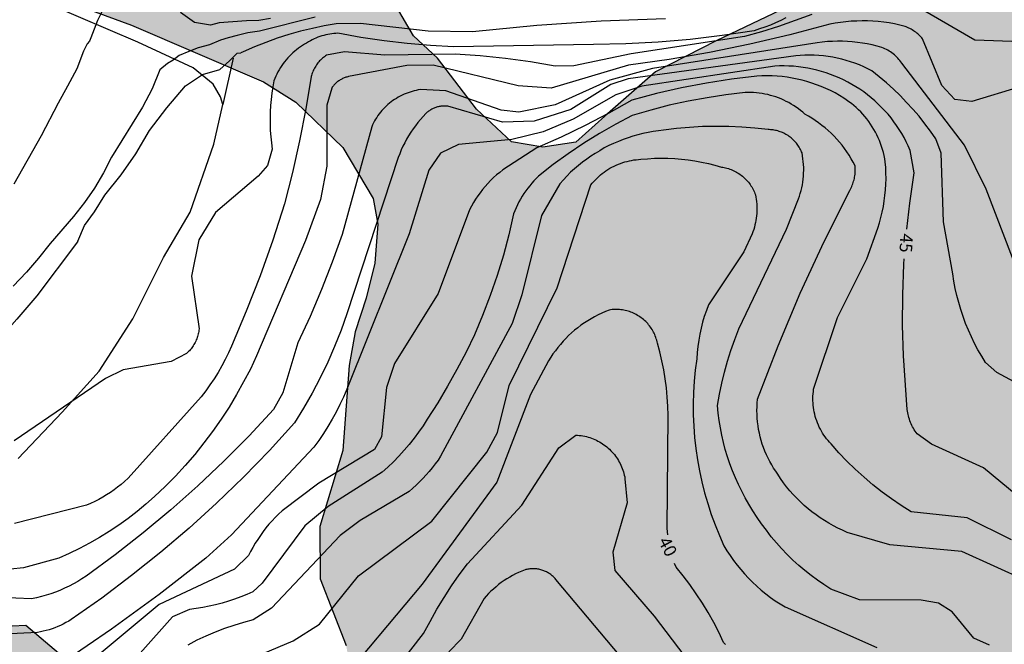
# Model space of a CAD drawing. Units: metres. Extents: x 584144 to 584495, y 4795790 to 4796041.
# Drawn here: x 584310 to 584368, y 4795822 to 4795860 of the extents above; entities that cross this region are included whole.
import ezdxf

# ---------------------------------------------------------------- set-up
doc = ezdxf.new("R2010")
doc.units = ezdxf.units.M
for name, color, linetype in [('020104', 34, 'Continuous'), ('020307', 24, 'Continuous'), ('070101', 9, 'ALAMBRADA'), ('100106', 63, 'Continuous'), ('990504', 63, 'Continuous')]:
    doc.layers.add(name, color=color, linetype=linetype)
doc.layers.add('020105', color=24, linetype='Continuous', lineweight=30)
doc.styles.add('ARIALI', font='ARIALI.TTF', dxfattribs={"height": 1})
doc.linetypes.add('ALAMBRADA', pattern='A,1,[203,DONOSTI.shx,S=0.1,R=0,X=0,Y=0],1', length=2)

msp = doc.modelspace()

# ---------------------------------------------------------------- hatches: boundary and pattern name
at = {"layer": '990504'}
msp.add_hatch(color=256, dxfattribs=at).paths.add_polyline_path([(584494.129, 4795856.848), (584494.128, 4795793.217), (584490.588, 4795790.134), (584214.896, 4795790.14), (584215.509, 4795791.172), (584216.637, 4795797.58), (584217.941, 4795799.9), (584218.901, 4795803.779), (584218.901, 4795808.155), (584218.613, 4795811.747), (584218.133, 4795814.787), (584217.653, 4795818.795), (584217.573, 4795825.467), (584217.493, 4795828.419), (584216.918, 4795834.195), (584216.542, 4795840.106), (584217.278, 4795845.786), (584220.966, 4795853.458), (584222.166, 4795856.61), (584225.358, 4795860.754), (584228.334, 4795861.89), (584230.734, 4795861.994), (584232.95, 4795861.697), (584235.782, 4795861.513), (584239.222, 4795862.505), (584241.485, 4795862.049), (584243.509, 4795860.561), (584244.021, 4795858.449), (584243.821, 4795856.145), (584240.261, 4795850.37), (584237.213, 4795845.098), (584236.229, 4795837.89), (584236.781, 4795831.57), (584237.685, 4795824.962), (584238.541, 4795817.851), (584242.988, 4795810.131), (584247.044, 4795806.435), (584251.468, 4795804.587), (584256.348, 4795803.971), (584263.58, 4795804.57), (584270.395, 4795807.186), (584279.803, 4795811.61), (584287.523, 4795814.586), (584294.163, 4795819.001), (584300.283, 4795822.089), (584305.907, 4795823.273), (584310.003, 4795823.473), (584313.123, 4795820.833), (584314.746, 4795816.257), (584315.338, 4795812.897), (584318.194, 4795807.361), (584321.234, 4795806.425), (584325.714, 4795806.585), (584327.298, 4795807.305), (584329.122, 4795808.513), (584329.826, 4795810.225), (584330.25, 4795812.401), (584330.314, 4795814.857), (584329.762, 4795818.665), (584329.122, 4795822.297), (584327.57, 4795826.272), (584327.546, 4795829.392), (584328.914, 4795833.912), (584329.306, 4795838.976), (584329.65, 4795840.992), (584330.315, 4795843), (584330.835, 4795845.088), (584331.019, 4795847.408), (584330.739, 4795848.944), (584328.931, 4795851.976), (584326.123, 4795854.688), (584324.183, 4795855.908), (584316.311, 4795859.28), (584308.84, 4795862.052), (584304.232, 4795864.44), (584302.184, 4795864.616), (584301.384, 4795863.352), (584300.684, 4795860.556), (584300.416, 4795857.532), (584299.892, 4795855.42), (584298.792, 4795853.624), (584297.016, 4795853.456), (584295.636, 4795853.556), (584294.688, 4795853.78), (584293.424, 4795854.58), (584292.564, 4795855.004), (584291.708, 4795855.312), (584291.284, 4795856.184), (584290.924, 4795857.184), (584290.836, 4795859.428), (584291.112, 4795860.348), (584292.188, 4795861.764), (584293.832, 4795863.528), (584295.708, 4795864.892), (584297.3, 4795866.368), (584297.916, 4795867.628), (584298.992, 4795869.992), (584292.336, 4795874.632), (584293.048, 4795875.764), (584293.788, 4795875.832), (584295.032, 4795875.656), (584296.924, 4795874.004), (584298.816, 4795873.488), (584299.56, 4795873.812), (584300.384, 4795874.656), (584301.612, 4795875.016), (584302.852, 4795875.048), (584304.1, 4795874.568), (584305.232, 4795873.372), (584305.724, 4795871.688), (584305.728, 4795870.092), (584307.48, 4795868.492), (584313.416, 4795866.912), (584319.631, 4795865.036), (584324.903, 4795863.207), (584331.647, 4795861.207), (584333.131, 4795858.647), (584334.563, 4795857.303), (584336.891, 4795854.263), (584338.994, 4795852.319), (584340.866, 4795851.999), (584342.834, 4795852.295), (584344.554, 4795853.847), (584347.589, 4795856.49), (584351.206, 4795858.351), (584361.878, 4795863.455), (584365.782, 4795868.142), (584365.902, 4795872.39), (584362.639, 4795886.262), (584356.047, 4795896.03), (584355.391, 4795904.462), (584355.423, 4795907.79), (584356.263, 4795913.157), (584358.295, 4795915.893), (584360.487, 4795917.173), (584363.015, 4795917.149), (584365.351, 4795916.197), (584367.183, 4795913.973), (584370.703, 4795909.005), (584374.343, 4795903.629), (584377.63, 4795899.269), (584381.014, 4795895.933), (584384.518, 4795893.205), (584387.598, 4795892.285), (584391.614, 4795892.037), (584395.678, 4795892.069), (584398.398, 4795892.677), (584401.134, 4795894.181), (584404.038, 4795896.277), (584405.702, 4795898.405), (584406.958, 4795900.525), (584408.406, 4795903.309), (584408.998, 4795905.228), (584409.702, 4795907.78), (584409.694, 4795910.332), (584409.638, 4795912.468), (584408.95, 4795914.276), (584407.902, 4795915.876), (584406.574, 4795917.62), (584403.462, 4795920.54), (584402.158, 4795922.068), (584399.958, 4795924.244), (584399.07, 4795926.388), (584396.271, 4795931.54), (584395.863, 4795933.908), (584395.847, 4795935.58), (584396.023, 4795940.98), (584396.447, 4795946.564), (584396.663, 4795948.723), (584396.711, 4795950.547), (584396.671, 4795951.755), (584396.199, 4795953.211), (584395.559, 4795953.747), (584394.767, 4795954.123), (584390.887, 4795954.219), (584386.303, 4795954.524), (584382.535, 4795955.004), (584380.648, 4795955.868), (584380, 4795956.868), (584379.776, 4795958.54), (584380.44, 4795960.156), (584380.688, 4795961.547), (584380.704, 4795962.907), (584381.304, 4795964.379), (584382.56, 4795964.987), (584383.856, 4795965.203), (584385.136, 4795965.203), (584386.568, 4795964.795), (584387.719, 4795964.339), (584388.063, 4795963.851), (584388.255, 4795961.779), (584388.479, 4795960.755), (584388.839, 4795960.107), (584389.463, 4795959.931), (584390.615, 4795959.819), (584392.151, 4795959.891), (584393.647, 4795960.787), (584394.599, 4795961.683), (584395.695, 4795962.267), (584396.735, 4795963.427), (584398.071, 4795964.019), (584399.095, 4795964.315), (584400.455, 4795964.555), (584401.399, 4795964.547), (584403.919, 4795964.059), (584405.095, 4795963.627), (584407.031, 4795962.459), (584415.111, 4795956.627), (584419.694, 4795949.299), (584420.918, 4795946.339), (584420.23, 4795943.019), (584418.95, 4795940.035), (584418.222, 4795937.291), (584418.406, 4795935.051), (584418.27, 4795932.835), (584417.982, 4795931.236), (584420.974, 4795925.252), (584422.838, 4795923.236), (584424.95, 4795920.844), (584426.717, 4795919.364), (584431.765, 4795915.828), (584433.205, 4795915.26), (584434.469, 4795915.844), (584435.413, 4795917.004), (584436.501, 4795917.428), (584438.565, 4795917.403), (584440.661, 4795916.707), (584443.413, 4795915.259), (584445.781, 4795913.883), (584447.261, 4795912.995), (584449.061, 4795911.123), (584449.149, 4795908.636), (584447.741, 4795905.38), (584445.332, 4795900.548), (584440.036, 4795892.356), (584421.397, 4795871.069), (584418.541, 4795867.717), (584417.853, 4795865.245), (584417.524, 4795862.925), (584417.62, 4795860.614), (584418.124, 4795857.758), (584419.196, 4795855.198), (584420.492, 4795852.83), (584422.172, 4795851.51), (584423.084, 4795850.566), (584425.332, 4795848.862), (584429.724, 4795846.798), (584432.684, 4795846.262), (584442.419, 4795846.261), (584446.675, 4795846.661), (584462.899, 4795850.661), (584481.666, 4795854.284)])

# ---------------------------------------------------------------- linework, layer by layer
at = {"layer": '020104', "flags": 128}
for points, elevation in [([(584314.806, 4795860.589), (584314.286, 4795859.549), (584313.89, 4795858.521), (584313.802, 4795858.325), (584313.666, 4795858.165), (584313.454, 4795857.737), (584313.05, 4795856.677), (584312.498, 4795855.633), (584311.946, 4795854.637), (584310.918, 4795852.689), (584309.286, 4795849.797)], 53), ([(584369.403, 4795858.285), (584366.643, 4795858.395), (584363.043, 4795860.465)], 49), ([(584356.903, 4795859.925), (584355.923, 4795859.555), (584354.923, 4795859.205), (584353.913, 4795858.885), (584352.893, 4795858.605), (584346.133, 4795857.565), (584342.703, 4795856.855), (584341.593, 4795856.835), (584340.114, 4795857.095), (584338.624, 4795857.295), (584337.124, 4795857.455), (584335.624, 4795857.555), (584331.424, 4795857.485), (584329.014, 4795857.696), (584327.954, 4795857.486), (584327.884, 4795857.446), (584327.824, 4795857.396), (584327.764, 4795857.356), (584327.704, 4795857.306), (584327.644, 4795857.256), (584327.594, 4795857.196), (584327.534, 4795857.146), (584327.484, 4795857.086), (584327.434, 4795857.026), (584327.394, 4795856.966), (584327.344, 4795856.906), (584327.304, 4795856.836), (584327.264, 4795856.776), (584327.224, 4795856.706), (584327.184, 4795856.646), (584327.154, 4795856.576), (584327.124, 4795856.506), (584327.094, 4795856.426), (584327.064, 4795856.356), (584327.044, 4795856.286), (584327.024, 4795856.216), (584326.714, 4795854.296), (584326.344, 4795852.386), (584325.924, 4795850.496), (584325.434, 4795848.616), (584324.754, 4795846.456), (584323.994, 4795844.326), (584323.164, 4795842.226), (584322.274, 4795840.146), (584322.094, 4795839.736), (584321.904, 4795839.346), (584321.694, 4795838.956), (584321.474, 4795838.566), (584321.244, 4795838.196), (584320.994, 4795837.826), (584320.744, 4795837.466), (584320.474, 4795837.116), (584316.104, 4795832.257), (584315.904, 4795832.067), (584315.694, 4795831.897), (584315.484, 4795831.727), (584315.274, 4795831.567), (584315.054, 4795831.417), (584314.824, 4795831.267), (584314.594, 4795831.127), (584314.364, 4795830.997), (584314.124, 4795830.867), (584313.874, 4795830.757), (584313.634, 4795830.647), (584309.334, 4795829.557)], 49), ([(584324.604, 4795859.676), (584323.901, 4795859.563), (584323.176, 4795859.542), (584321.543, 4795859.415), (584321.02, 4795859.289), (584320.064, 4795859.433), (584319.234, 4795860.028)], 53), ([(584327.274, 4795859.766), (584323.957, 4795858.929)], 52), ([(584369.333, 4795855.605), (584366.463, 4795854.735), (584365.433, 4795854.845), (584364.673, 4795855.675), (584363.513, 4795858.455), (584363.463, 4795858.525), (584363.413, 4795858.585), (584363.353, 4795858.645), (584363.293, 4795858.695), (584363.233, 4795858.755), (584363.173, 4795858.805), (584363.113, 4795858.855), (584363.043, 4795858.905), (584362.973, 4795858.945), (584362.903, 4795858.995), (584362.833, 4795859.035), (584362.763, 4795859.075), (584362.693, 4795859.105), (584362.623, 4795859.145), (584362.543, 4795859.175), (584362.473, 4795859.195), (584362.393, 4795859.225), (584362.313, 4795859.245), (584362.233, 4795859.265), (584362.153, 4795859.285), (584361.843, 4795859.355), (584361.523, 4795859.415), (584361.203, 4795859.455), (584360.873, 4795859.495), (584360.553, 4795859.515), (584360.233, 4795859.535), (584359.903, 4795859.535), (584359.583, 4795859.525), (584359.253, 4795859.515), (584358.933, 4795859.485), (584358.613, 4795859.445), (584358.293, 4795859.395), (584357.973, 4795859.335), (584355.603, 4795858.705), (584353.213, 4795858.145), (584350.803, 4795857.655), (584348.393, 4795857.235), (584345.963, 4795856.885), (584341.353, 4795855.515), (584339.384, 4795855.655), (584334.314, 4795856.895), (584332.734, 4795856.875), (584329.264, 4795856.216), (584329.214, 4795856.206), (584329.154, 4795856.186), (584329.104, 4795856.176), (584329.054, 4795856.156), (584329.004, 4795856.136), (584328.954, 4795856.116), (584328.904, 4795856.096), (584328.854, 4795856.066), (584328.814, 4795856.046), (584328.764, 4795856.016), (584328.714, 4795855.986), (584328.674, 4795855.956), (584328.634, 4795855.926), (584328.584, 4795855.896), (584328.544, 4795855.856), (584328.504, 4795855.816), (584328.474, 4795855.786), (584328.434, 4795855.746), (584328.394, 4795855.706), (584328.364, 4795855.666), (584328.334, 4795855.616), (584328.294, 4795855.576), (584328.264, 4795855.526), (584327.974, 4795854.506), (584327.974, 4795850.876), (584327.594, 4795848.886), (584326.694, 4795846.436), (584323.774, 4795839.566), (584323.404, 4795838.776), (584323.004, 4795838.006), (584322.584, 4795837.246), (584322.134, 4795836.506), (584321.654, 4795835.776), (584321.154, 4795835.056), (584320.634, 4795834.366), (584320.084, 4795833.686), (584319.524, 4795833.026), (584318.934, 4795832.386), (584318.314, 4795831.766), (584317.684, 4795831.177), (584317.174, 4795830.717), (584316.654, 4795830.277), (584316.114, 4795829.867), (584315.554, 4795829.467), (584314.984, 4795829.087), (584314.404, 4795828.727), (584313.814, 4795828.387), (584313.214, 4795828.067), (584312.594, 4795827.767), (584311.974, 4795827.487), (584309.864, 4795826.927), (584305.964, 4795826.527)], 48), ([(584348.183, 4795859.665), (584344.333, 4795859.525), (584340.494, 4795859.265), (584336.654, 4795858.885), (584334.024, 4795858.915), (584329.974, 4795859.385), (584328.534, 4795859.365), (584327.814, 4795859.236), (584327.104, 4795859.086), (584326.404, 4795858.916), (584325.704, 4795858.716), (584325.004, 4795858.496), (584324.324, 4795858.256), (584323.644, 4795857.986), (584322.974, 4795857.696), (584322.829, 4795857.626)], 51), ([(584323.957, 4795858.929), (584323.259, 4795858.82), (584322.624, 4795858.663), (584322.076, 4795858.524), (584321.625, 4795858.377), (584320.961, 4795858.1), (584320.297, 4795857.934), (584319.743, 4795857.713), (584319.162, 4795857.478), (584318.802, 4795857.187), (584318.456, 4795856.994), (584318.006, 4795856.617), (584317.55, 4795855.489), (584316.97, 4795854.397), (584315.118, 4795851.413), (584314.634, 4795850.473), (584314.102, 4795849.565), (584313.51, 4795848.701), (584312.842, 4795847.869), (584311.45, 4795846.261), (584310.77, 4795845.385), (584310.05, 4795844.541), (584309.246, 4795843.717)], 52), ([(584369.432, 4795843.945), (584367.303, 4795849.505), (584366.013, 4795852.115), (584362.283, 4795857.005), (584362.223, 4795857.085), (584362.163, 4795857.165), (584362.103, 4795857.235), (584362.043, 4795857.305), (584361.973, 4795857.375), (584361.903, 4795857.445), (584361.833, 4795857.505), (584361.753, 4795857.565), (584361.673, 4795857.625), (584361.603, 4795857.685), (584361.523, 4795857.735), (584361.433, 4795857.785), (584361.353, 4795857.835), (584361.263, 4795857.875), (584361.183, 4795857.915), (584361.093, 4795857.955), (584360.803, 4795858.035), (584360.513, 4795858.105), (584360.213, 4795858.165), (584359.923, 4795858.215), (584359.623, 4795858.255), (584359.323, 4795858.295), (584359.033, 4795858.315), (584358.733, 4795858.325), (584358.433, 4795858.325), (584358.133, 4795858.315), (584357.833, 4795858.305), (584357.533, 4795858.275), (584357.233, 4795858.235), (584347.393, 4795856.695), (584344.863, 4795856.005), (584341.583, 4795854.525), (584339.433, 4795854.095), (584338.364, 4795854.215), (584335.064, 4795855.365), (584333.554, 4795855.435), (584333.424, 4795855.416), (584333.294, 4795855.386), (584333.174, 4795855.356), (584333.054, 4795855.326), (584332.934, 4795855.286), (584332.814, 4795855.246), (584332.694, 4795855.206), (584332.574, 4795855.156), (584332.454, 4795855.106), (584332.344, 4795855.046), (584332.234, 4795854.986), (584332.124, 4795854.916), (584332.014, 4795854.856), (584331.914, 4795854.786), (584331.804, 4795854.706), (584331.704, 4795854.626), (584331.614, 4795854.546), (584331.514, 4795854.456), (584331.424, 4795854.376), (584331.334, 4795854.276), (584331.254, 4795854.186), (584331.174, 4795854.086), (584331.094, 4795853.986), (584331.014, 4795853.886), (584330.944, 4795853.776), (584330.874, 4795853.676), (584330.814, 4795853.566), (584330.754, 4795853.446), (584330.694, 4795853.336), (584330.644, 4795853.226), (584328.874, 4795846.806), (584328.284, 4795845.156), (584327.644, 4795843.526), (584326.964, 4795841.916), (584326.234, 4795840.336), (584325.344, 4795837.346), (584324.784, 4795836.366), (584323.324, 4795834.796), (584321.814, 4795833.276), (584320.264, 4795831.806), (584318.664, 4795830.387), (584317.014, 4795829.007), (584315.334, 4795827.687), (584313.604, 4795826.417), (584313.354, 4795826.257), (584313.104, 4795826.107), (584312.844, 4795825.957), (584312.584, 4795825.827), (584312.324, 4795825.697), (584312.044, 4795825.577), (584311.774, 4795825.467), (584311.494, 4795825.377), (584311.214, 4795825.287), (584310.934, 4795825.207), (584310.644, 4795825.137), (584310.354, 4795825.077), (584305.654, 4795825.277)], 47), ([(584370.062, 4795837.425), (584367.952, 4795838.575), (584367.272, 4795839.165), (584367.042, 4795839.535), (584366.822, 4795839.915), (584366.622, 4795840.305), (584366.432, 4795840.695), (584366.252, 4795841.095), (584366.082, 4795841.495), (584365.932, 4795841.905), (584365.792, 4795842.315), (584365.673, 4795842.735), (584365.553, 4795843.155), (584365.463, 4795843.585), (584365.383, 4795844.015), (584365.313, 4795844.445), (584364.773, 4795847.555), (584364.633, 4795851.645), (584364.303, 4795852.495), (584363.983, 4795852.955), (584363.653, 4795853.405), (584363.303, 4795853.845), (584362.943, 4795854.265), (584362.563, 4795854.675), (584362.173, 4795855.085), (584361.773, 4795855.465), (584361.363, 4795855.845), (584360.933, 4795856.205), (584360.493, 4795856.555), (584360.253, 4795856.675), (584360.003, 4795856.795), (584359.743, 4795856.905), (584359.483, 4795857.005), (584359.223, 4795857.095), (584358.963, 4795857.175), (584358.693, 4795857.255), (584358.423, 4795857.315), (584358.153, 4795857.365), (584357.873, 4795857.415), (584357.603, 4795857.445), (584357.323, 4795857.475), (584357.053, 4795857.485), (584356.773, 4795857.495), (584356.493, 4795857.495), (584356.213, 4795857.475), (584355.943, 4795857.455), (584345.953, 4795856.085), (584344.923, 4795855.735), (584342.523, 4795854.245), (584340.343, 4795853.555), (584338.444, 4795853.505), (584335.194, 4795854.445), (584335.144, 4795854.455), (584335.084, 4795854.455), (584335.034, 4795854.455), (584334.984, 4795854.455), (584334.934, 4795854.455), (584334.874, 4795854.455), (584334.824, 4795854.455), (584334.774, 4795854.445), (584334.724, 4795854.436), (584334.664, 4795854.426), (584334.614, 4795854.416), (584334.564, 4795854.406), (584334.514, 4795854.386), (584334.464, 4795854.366), (584334.414, 4795854.356), (584334.364, 4795854.336), (584334.314, 4795854.306), (584334.274, 4795854.286), (584334.224, 4795854.266), (584334.174, 4795854.236), (584334.134, 4795854.206), (584334.094, 4795854.176), (584334.044, 4795854.146), (584334.004, 4795854.116), (584333.964, 4795854.086), (584333.924, 4795854.046), (584333.884, 4795854.006), (584333.724, 4795853.836), (584333.554, 4795853.656), (584333.404, 4795853.476), (584333.254, 4795853.286), (584333.114, 4795853.096), (584332.974, 4795852.896), (584332.844, 4795852.686), (584332.724, 4795852.486), (584332.614, 4795852.266), (584332.504, 4795852.056), (584332.404, 4795851.836), (584332.314, 4795851.616), (584332.234, 4795851.386), (584329.164, 4795842.056), (584328.814, 4795841.086), (584328.434, 4795840.126), (584328.023, 4795839.176), (584327.573, 4795838.246), (584327.093, 4795837.336), (584326.583, 4795836.436), (584326.043, 4795835.566), (584324.543, 4795833.916), (584322.993, 4795832.326), (584321.394, 4795830.776), (584319.744, 4795829.287), (584318.054, 4795827.847), (584316.314, 4795826.457), (584314.534, 4795825.117), (584312.714, 4795823.837), (584312.564, 4795823.747), (584312.404, 4795823.657), (584312.244, 4795823.567), (584312.074, 4795823.487), (584311.914, 4795823.417), (584311.744, 4795823.347), (584311.574, 4795823.287), (584311.394, 4795823.227), (584311.224, 4795823.177), (584311.044, 4795823.137), (584310.874, 4795823.097), (584310.694, 4795823.057), (584305.004, 4795822.787)], 46), ([(584368.822, 4795828.586), (584366.172, 4795829.906), (584362.832, 4795830.256), (584362.242, 4795830.636), (584361.662, 4795831.026), (584361.102, 4795831.436), (584360.552, 4795831.876), (584360.022, 4795832.326), (584359.502, 4795832.796), (584359.002, 4795833.276), (584358.513, 4795833.786), (584358.053, 4795834.306), (584357.963, 4795834.406), (584357.873, 4795834.506), (584357.783, 4795834.616), (584357.703, 4795834.726), (584357.623, 4795834.836), (584357.553, 4795834.946), (584357.483, 4795835.066), (584357.423, 4795835.186), (584357.353, 4795835.306), (584357.303, 4795835.436), (584357.243, 4795835.556), (584357.203, 4795835.686), (584357.153, 4795835.816), (584357.113, 4795835.946), (584357.083, 4795836.076), (584357.053, 4795836.216), (584357.033, 4795836.346), (584357.003, 4795836.476), (584356.993, 4795836.616), (584356.983, 4795836.756), (584356.973, 4795836.886), (584356.973, 4795837.026), (584356.973, 4795837.166), (584356.983, 4795837.296), (584357.003, 4795837.436), (584357.013, 4795837.566), (584358.443, 4795841.845), (584360.183, 4795845.355), (584360.843, 4795847.165), (584360.943, 4795847.485), (584361.033, 4795847.805), (584361.113, 4795848.135), (584361.183, 4795848.465), (584361.233, 4795848.795), (584361.273, 4795849.125), (584361.313, 4795849.455), (584361.333, 4795849.795), (584361.343, 4795850.125), (584361.333, 4795850.465), (584361.323, 4795850.795), (584361.293, 4795851.135), (584361.263, 4795851.315), (584361.223, 4795851.505), (584361.183, 4795851.685), (584361.133, 4795851.865), (584361.073, 4795852.045), (584361.013, 4795852.215), (584360.943, 4795852.395), (584360.873, 4795852.565), (584360.793, 4795852.735), (584360.703, 4795852.895), (584360.613, 4795853.065), (584360.513, 4795853.225), (584360.413, 4795853.375), (584360.303, 4795853.535), (584360.193, 4795853.685), (584360.073, 4795853.825), (584359.953, 4795853.965), (584359.823, 4795854.105), (584359.693, 4795854.235), (584359.553, 4795854.365), (584359.413, 4795854.485), (584359.273, 4795854.605), (584359.123, 4795854.715), (584358.963, 4795854.825), (584358.813, 4795854.925), (584358.553, 4795855.085), (584358.293, 4795855.235), (584358.023, 4795855.375), (584357.743, 4795855.505), (584357.473, 4795855.615), (584357.193, 4795855.725), (584356.903, 4795855.825), (584356.613, 4795855.915), (584356.323, 4795855.995), (584356.033, 4795856.065), (584355.733, 4795856.125), (584355.433, 4795856.175), (584355.133, 4795856.215), (584354.833, 4795856.245), (584354.533, 4795856.255), (584354.233, 4795856.265), (584353.933, 4795856.265), (584353.633, 4795856.245), (584352.123, 4795856.055), (584350.623, 4795855.825), (584349.123, 4795855.535), (584347.643, 4795855.205), (584346.173, 4795854.815), (584344.793, 4795854.035), (584343.383, 4795853.295), (584341.953, 4795852.605), (584340.503, 4795851.965), (584338.473, 4795850.646), (584338.283, 4795850.496), (584338.093, 4795850.346), (584337.913, 4795850.186), (584337.743, 4795850.016), (584337.583, 4795849.846), (584337.413, 4795849.666), (584337.263, 4795849.476), (584337.113, 4795849.286), (584336.973, 4795849.096), (584336.843, 4795848.896), (584336.713, 4795848.696), (584336.593, 4795848.486), (584336.473, 4795848.276), (584334.613, 4795843.276), (584332.013, 4795839.106), (584331.533, 4795837.666), (584331.223, 4795834.726), (584330.803, 4795833.976), (584327.493, 4795831.966), (584325.293, 4795830.316), (584325.093, 4795830.126), (584324.893, 4795829.926), (584324.703, 4795829.726), (584324.513, 4795829.516), (584324.333, 4795829.296), (584324.163, 4795829.076), (584324.003, 4795828.856), (584323.843, 4795828.616), (584323.693, 4795828.386), (584323.553, 4795828.136), (584323.423, 4795827.896), (584323.293, 4795827.647), (584322.463, 4795826.847), (584317.963, 4795824.737), (584312.364, 4795820.067)], 44), ([(584369.722, 4795826.146), (584365.862, 4795827.886), (584361.552, 4795828.286), (584359.012, 4795829.036), (584358.732, 4795829.156), (584358.462, 4795829.286), (584358.192, 4795829.426), (584357.922, 4795829.576), (584357.662, 4795829.736), (584357.402, 4795829.896), (584357.162, 4795830.076), (584356.912, 4795830.256), (584356.682, 4795830.446), (584356.453, 4795830.646), (584356.223, 4795830.856), (584356.013, 4795831.066), (584355.803, 4795831.286), (584355.603, 4795831.516), (584355.403, 4795831.756), (584355.223, 4795831.996), (584355.043, 4795832.246), (584354.883, 4795832.496), (584354.753, 4795832.686), (584354.623, 4795832.866), (584354.513, 4795833.066), (584354.403, 4795833.266), (584354.293, 4795833.466), (584354.203, 4795833.666), (584354.113, 4795833.876), (584354.033, 4795834.086), (584353.953, 4795834.296), (584353.893, 4795834.516), (584353.833, 4795834.736), (584353.783, 4795834.956), (584353.733, 4795835.176), (584353.703, 4795835.396), (584353.673, 4795835.616), (584353.653, 4795835.846), (584353.643, 4795836.066), (584353.633, 4795836.296), (584353.643, 4795836.526), (584353.653, 4795836.746), (584353.673, 4795836.976), (584354.893, 4795840.155), (584356.213, 4795843.295), (584357.643, 4795846.385), (584359.173, 4795849.425), (584359.213, 4795849.505), (584359.253, 4795849.575), (584359.293, 4795849.655), (584359.323, 4795849.735), (584359.353, 4795849.815), (584359.383, 4795849.895), (584359.403, 4795849.975), (584359.433, 4795850.055), (584359.453, 4795850.135), (584359.463, 4795850.215), (584359.483, 4795850.305), (584359.493, 4795850.385), (584359.503, 4795850.465), (584359.503, 4795850.555), (584359.503, 4795850.635), (584359.503, 4795850.725), (584359.503, 4795850.805), (584359.503, 4795850.895), (584359.383, 4795851.105), (584359.263, 4795851.315), (584359.143, 4795851.525), (584359.003, 4795851.725), (584358.863, 4795851.925), (584358.713, 4795852.115), (584358.563, 4795852.305), (584358.403, 4795852.485), (584358.233, 4795852.665), (584358.063, 4795852.835), (584357.883, 4795852.995), (584357.703, 4795853.155), (584357.513, 4795853.305), (584357.313, 4795853.455), (584357.113, 4795853.595), (584356.913, 4795853.725), (584356.703, 4795853.845), (584356.493, 4795853.965), (584356.363, 4795854.085), (584356.233, 4795854.185), (584356.103, 4795854.295), (584355.963, 4795854.395), (584355.823, 4795854.485), (584355.683, 4795854.575), (584355.533, 4795854.665), (584355.383, 4795854.735), (584355.233, 4795854.815), (584355.073, 4795854.885), (584354.923, 4795854.945), (584354.763, 4795855.005), (584354.603, 4795855.055), (584354.433, 4795855.095), (584354.273, 4795855.145), (584354.103, 4795855.175), (584353.943, 4795855.205), (584353.773, 4795855.225), (584353.603, 4795855.245), (584353.433, 4795855.255), (584353.263, 4795855.255), (584353.093, 4795855.255), (584352.923, 4795855.255), (584351.783, 4795855.125), (584350.653, 4795854.955), (584349.523, 4795854.745), (584348.403, 4795854.505), (584347.293, 4795854.215), (584346.193, 4795853.895), (584345.203, 4795853.375), (584344.243, 4795852.815), (584343.303, 4795852.235), (584342.373, 4795851.615), (584341.473, 4795850.965), (584340.603, 4795850.275), (584340.463, 4795850.146), (584340.323, 4795850.006), (584340.193, 4795849.856), (584340.073, 4795849.706), (584339.953, 4795849.556), (584339.833, 4795849.396), (584339.723, 4795849.236), (584339.623, 4795849.076), (584339.523, 4795848.906), (584339.433, 4795848.736), (584339.343, 4795848.556), (584339.263, 4795848.386), (584339.183, 4795848.206), (584339.113, 4795848.026), (584338.823, 4795846.786), (584338.503, 4795845.566), (584338.133, 4795844.356), (584337.713, 4795843.156), (584337.263, 4795841.976), (584336.773, 4795840.806), (584336.273, 4795839.776), (584335.733, 4795838.756), (584335.173, 4795837.746), (584334.583, 4795836.756), (584333.963, 4795835.786), (584333.713, 4795835.396), (584333.443, 4795835.016), (584333.173, 4795834.646), (584332.883, 4795834.276), (584332.583, 4795833.926), (584332.273, 4795833.586), (584331.953, 4795833.246), (584331.613, 4795832.926), (584331.273, 4795832.616), (584328.043, 4795830.586), (584326.663, 4795829.416), (584324.103, 4795825.997), (584323.553, 4795825.497), (584323.193, 4795825.337), (584322.833, 4795825.187), (584322.463, 4795825.057), (584322.093, 4795824.927), (584321.713, 4795824.817), (584321.333, 4795824.717), (584320.943, 4795824.627), (584320.563, 4795824.547), (584320.173, 4795824.487), (584319.783, 4795824.437), (584318.763, 4795823.997), (584316.823, 4795821.827)], 43), ([(584367.502, 4795822.306), (584366.582, 4795822.726), (584365.272, 4795824.296), (584364.462, 4795824.816), (584363.432, 4795824.986), (584359.752, 4795825.016), (584358.032, 4795825.656), (584357.632, 4795825.916), (584357.242, 4795826.186), (584356.862, 4795826.466), (584356.482, 4795826.756), (584356.122, 4795827.066), (584355.772, 4795827.386), (584355.432, 4795827.716), (584355.102, 4795828.066), (584354.793, 4795828.416), (584354.483, 4795828.776), (584354.193, 4795829.156), (584353.913, 4795829.536), (584353.643, 4795829.926), (584353.393, 4795830.326), (584353.153, 4795830.706), (584352.933, 4795831.096), (584352.723, 4795831.486), (584352.523, 4795831.886), (584352.343, 4795832.296), (584352.173, 4795832.706), (584352.013, 4795833.116), (584351.873, 4795833.546), (584351.743, 4795833.966), (584351.633, 4795834.396), (584351.533, 4795834.836), (584351.453, 4795835.266), (584351.383, 4795835.706), (584351.323, 4795836.146), (584351.283, 4795836.596), (584351.393, 4795837.266), (584351.533, 4795837.926), (584351.703, 4795838.586), (584351.883, 4795839.246), (584352.083, 4795839.886), (584352.313, 4795840.526), (584352.553, 4795841.165), (584355.393, 4795847.105), (584356.103, 4795848.915), (584356.163, 4795849.075), (584356.213, 4795849.245), (584356.263, 4795849.415), (584356.303, 4795849.585), (584356.343, 4795849.755), (584356.363, 4795849.925), (584356.393, 4795850.095), (584356.403, 4795850.275), (584356.413, 4795850.445), (584356.423, 4795850.625), (584356.423, 4795850.795), (584356.413, 4795850.975), (584356.393, 4795851.145), (584356.373, 4795851.315), (584356.353, 4795851.495), (584356.323, 4795851.665), (584356.293, 4795851.735), (584356.263, 4795851.795), (584356.223, 4795851.865), (584356.193, 4795851.935), (584356.153, 4795851.995), (584356.113, 4795852.065), (584356.073, 4795852.125), (584356.033, 4795852.185), (584355.983, 4795852.245), (584355.933, 4795852.295), (584355.883, 4795852.355), (584355.833, 4795852.405), (584355.783, 4795852.465), (584355.723, 4795852.515), (584355.673, 4795852.555), (584355.613, 4795852.605), (584355.553, 4795852.645), (584355.493, 4795852.695), (584355.423, 4795852.735), (584355.363, 4795852.765), (584355.293, 4795852.805), (584355.233, 4795852.835), (584355.163, 4795852.875), (584355.093, 4795852.895), (584355.023, 4795852.925), (584354.953, 4795852.945), (584354.883, 4795852.975), (584354.803, 4795852.995), (584354.733, 4795853.005), (584354.663, 4795853.025), (584354.593, 4795853.035), (584354.513, 4795853.045), (584354.443, 4795853.045), (584354.363, 4795853.055), (584354.293, 4795853.055), (584353.513, 4795853.145), (584352.733, 4795853.205), (584351.953, 4795853.245), (584351.173, 4795853.245), (584350.393, 4795853.235), (584349.613, 4795853.185), (584348.833, 4795853.115), (584348.063, 4795853.015), (584347.753, 4795852.975), (584347.443, 4795852.935), (584347.143, 4795852.885), (584346.833, 4795852.815), (584346.533, 4795852.745), (584346.233, 4795852.655), (584345.943, 4795852.565), (584345.653, 4795852.465), (584345.363, 4795852.345), (584345.073, 4795852.225), (584344.793, 4795852.095), (584344.523, 4795851.955), (584344.253, 4795851.795), (584343.983, 4795851.635), (584343.723, 4795851.475), (584343.473, 4795851.295), (584343.223, 4795851.105), (584342.983, 4795850.915), (584342.743, 4795850.715), (584342.513, 4795850.505), (584342.293, 4795850.285), (584342.083, 4795850.055), (584341.873, 4795849.825), (584340.773, 4795847.926), (584339.603, 4795843.206), (584339.033, 4795841.496), (584334.753, 4795833.586), (584334.603, 4795833.346), (584334.433, 4795833.116), (584334.263, 4795832.886), (584334.083, 4795832.666), (584333.903, 4795832.456), (584333.703, 4795832.246), (584333.503, 4795832.046), (584333.303, 4795831.846), (584333.093, 4795831.666), (584332.873, 4795831.476), (584329.953, 4795829.746), (584328.773, 4795828.856), (584324.663, 4795824.507), (584323.563, 4795823.817), (584322.993, 4795823.667), (584322.423, 4795823.487), (584321.853, 4795823.297), (584321.303, 4795823.077), (584320.753, 4795822.847), (584320.213, 4795822.597), (584319.683, 4795822.317)], 42), ([(584321.103, 4795820.527), (584325.963, 4795822.557), (584327.523, 4795823.567), (584329.853, 4795826.436), (584334.233, 4795829.696), (584337.523, 4795833.826), (584338.143, 4795834.996), (584338.843, 4795837.786), (584341.713, 4795843.626), (584343.713, 4795849.755), (584343.803, 4795849.865), (584343.893, 4795849.965), (584343.993, 4795850.065), (584344.093, 4795850.165), (584344.193, 4795850.255), (584344.293, 4795850.345), (584344.403, 4795850.435), (584344.513, 4795850.515), (584344.623, 4795850.595), (584344.743, 4795850.675), (584344.863, 4795850.745), (584344.983, 4795850.805), (584345.103, 4795850.875), (584345.233, 4795850.935), (584345.363, 4795850.985), (584345.483, 4795851.035), (584345.623, 4795851.085), (584345.753, 4795851.125), (584345.883, 4795851.155), (584346.023, 4795851.195), (584346.153, 4795851.215), (584346.293, 4795851.245), (584346.423, 4795851.255), (584346.563, 4795851.275), (584346.703, 4795851.285), (584347.103, 4795851.315), (584347.513, 4795851.345), (584347.913, 4795851.355), (584348.323, 4795851.345), (584348.723, 4795851.325), (584349.133, 4795851.295), (584349.533, 4795851.255), (584349.933, 4795851.195), (584350.333, 4795851.115), (584350.733, 4795851.035), (584351.123, 4795850.925), (584351.513, 4795850.815), (584351.593, 4795850.805), (584351.683, 4795850.785), (584351.763, 4795850.765), (584351.843, 4795850.745), (584351.933, 4795850.725), (584352.013, 4795850.695), (584352.093, 4795850.665), (584352.173, 4795850.635), (584352.253, 4795850.595), (584352.323, 4795850.555), (584352.403, 4795850.515), (584352.473, 4795850.475), (584352.553, 4795850.425), (584352.623, 4795850.375), (584352.693, 4795850.325), (584352.763, 4795850.275), (584352.823, 4795850.215), (584352.893, 4795850.165), (584352.953, 4795850.105), (584353.013, 4795850.045), (584353.073, 4795849.975), (584353.123, 4795849.915), (584353.183, 4795849.845), (584353.233, 4795849.775), (584353.273, 4795849.705), (584353.323, 4795849.635), (584353.363, 4795849.555), (584353.413, 4795849.485), (584353.443, 4795849.405), (584353.483, 4795849.325), (584353.513, 4795849.245), (584353.543, 4795849.165), (584353.573, 4795849.025), (584353.593, 4795848.895), (584353.613, 4795848.755), (584353.623, 4795848.615), (584353.633, 4795848.475), (584353.633, 4795848.335), (584353.633, 4795848.195), (584353.623, 4795848.055), (584353.613, 4795847.915), (584353.593, 4795847.775), (584353.573, 4795847.635), (584353.553, 4795847.505), (584353.513, 4795847.365), (584353.483, 4795847.225), (584353.443, 4795847.095), (584353.393, 4795846.965), (584353.343, 4795846.835), (584352.843, 4795845.765), (584350.733, 4795842.605), (584350.613, 4795842.266), (584350.493, 4795841.916), (584350.393, 4795841.566), (584350.303, 4795841.206), (584350.223, 4795840.846), (584350.163, 4795840.486), (584350.113, 4795840.116), (584350.073, 4795839.756), (584350.043, 4795839.386), (584349.953, 4795838.716), (584349.893, 4795838.056), (584349.843, 4795837.376), (584349.833, 4795836.706), (584349.833, 4795836.036), (584349.863, 4795835.366), (584349.913, 4795834.696), (584349.983, 4795834.026), (584350.083, 4795833.356), (584350.203, 4795832.696), (584350.343, 4795832.046), (584350.513, 4795831.386), (584350.693, 4795830.746), (584350.903, 4795830.106), (584351.143, 4795829.476), (584351.393, 4795828.856), (584351.663, 4795828.236), (584351.843, 4795827.936), (584352.033, 4795827.646), (584352.233, 4795827.366), (584352.443, 4795827.086), (584352.663, 4795826.816), (584352.893, 4795826.556), (584353.123, 4795826.296), (584353.372, 4795826.056), (584353.622, 4795825.816), (584353.892, 4795825.586), (584354.162, 4795825.366), (584354.432, 4795825.156), (584354.722, 4795824.956), (584355.012, 4795824.766), (584355.312, 4795824.586), (584360.782, 4795822.176)], 41), ([(584329.003, 4795816.907), (584333.743, 4795823.006), (584334.133, 4795823.726), (584334.533, 4795824.446), (584334.963, 4795825.146), (584335.413, 4795825.836), (584335.873, 4795826.506), (584336.363, 4795827.166), (584339.613, 4795830.666), (584341.803, 4795834.076), (584342.823, 4795834.836), (584342.923, 4795834.826), (584343.033, 4795834.816), (584343.143, 4795834.806), (584343.243, 4795834.786), (584343.353, 4795834.766), (584343.453, 4795834.746), (584343.553, 4795834.716), (584343.653, 4795834.686), (584343.753, 4795834.646), (584343.853, 4795834.616), (584343.953, 4795834.576), (584344.053, 4795834.526), (584344.143, 4795834.476), (584344.243, 4795834.426), (584344.333, 4795834.376), (584344.423, 4795834.316), (584344.503, 4795834.256), (584344.593, 4795834.196), (584344.673, 4795834.126), (584344.753, 4795834.056), (584344.833, 4795833.986), (584344.913, 4795833.906), (584344.983, 4795833.836), (584345.053, 4795833.756), (584345.123, 4795833.676), (584345.183, 4795833.586), (584345.243, 4795833.496), (584345.303, 4795833.416), (584345.363, 4795833.326), (584345.413, 4795833.226), (584345.463, 4795833.136), (584345.513, 4795833.036), (584345.553, 4795832.946), (584345.593, 4795832.846), (584345.633, 4795832.746), (584345.663, 4795832.646), (584345.693, 4795832.536), (584345.713, 4795832.436), (584345.743, 4795832.336), (584345.753, 4795832.226), (584345.883, 4795830.786), (584345.033, 4795827.846), (584345.143, 4795826.766), (584347.493, 4795824.036), (584349.642, 4795821.216)], 39), ([(584346.563, 4795820.356), (584341.633, 4795826.226), (584341.593, 4795826.276), (584341.553, 4795826.316), (584341.513, 4795826.366), (584341.473, 4795826.406), (584341.423, 4795826.446), (584341.383, 4795826.486), (584341.333, 4795826.516), (584341.283, 4795826.556), (584341.233, 4795826.586), (584341.183, 4795826.616), (584341.133, 4795826.646), (584341.073, 4795826.676), (584341.023, 4795826.706), (584340.963, 4795826.726), (584340.913, 4795826.746), (584340.853, 4795826.766), (584340.793, 4795826.786), (584340.743, 4795826.806), (584340.683, 4795826.816), (584340.623, 4795826.836), (584340.563, 4795826.846), (584340.503, 4795826.856), (584340.443, 4795826.856), (584340.383, 4795826.866), (584340.323, 4795826.866), (584340.263, 4795826.866), (584340.203, 4795826.866), (584340.143, 4795826.866), (584340.083, 4795826.856), (584340.023, 4795826.846), (584339.963, 4795826.836), (584339.903, 4795826.826), (584339.843, 4795826.816), (584339.793, 4795826.796), (584339.603, 4795826.726), (584339.413, 4795826.646), (584339.233, 4795826.556), (584339.053, 4795826.466), (584338.883, 4795826.366), (584338.713, 4795826.266), (584338.543, 4795826.156), (584338.373, 4795826.036), (584338.213, 4795825.916), (584338.063, 4795825.796), (584337.913, 4795825.656), (584337.763, 4795825.526), (584337.623, 4795825.386), (584337.483, 4795825.236), (584337.353, 4795825.086), (584335.993, 4795822.656), (584335.253, 4795821.916)], 38)]:
    msp.add_lwpolyline(points, dxfattribs=dict(at, elevation=elevation))
at = {"layer": '020105', "flags": 128}
for points, elevation in [([(584355.353, 4795859.715), (584355.053, 4795859.565), (584354.743, 4795859.415), (584354.433, 4795859.285), (584354.113, 4795859.165), (584353.793, 4795859.055), (584353.473, 4795858.945), (584351.563, 4795858.665), (584349.653, 4795858.435), (584347.733, 4795858.265), (584345.803, 4795858.165), (584343.873, 4795858.125), (584335.534, 4795857.985), (584334.144, 4795858.065), (584332.764, 4795858.185), (584331.384, 4795858.345), (584330.004, 4795858.545), (584328.634, 4795858.796), (584328.514, 4795858.786), (584328.384, 4795858.776), (584328.264, 4795858.766), (584328.144, 4795858.746), (584328.024, 4795858.726), (584327.904, 4795858.696), (584327.784, 4795858.666), (584327.664, 4795858.636), (584327.544, 4795858.596), (584327.424, 4795858.556), (584327.314, 4795858.506), (584327.204, 4795858.456), (584327.084, 4795858.406), (584326.984, 4795858.346), (584326.874, 4795858.286), (584326.764, 4795858.216), (584326.644, 4795858.146), (584326.514, 4795858.066), (584326.394, 4795857.986), (584326.274, 4795857.906), (584326.164, 4795857.816), (584326.054, 4795857.726), (584325.944, 4795857.626), (584325.834, 4795857.526), (584325.734, 4795857.426), (584325.634, 4795857.326), (584325.544, 4795857.216), (584325.444, 4795857.096), (584325.364, 4795856.986), (584325.274, 4795856.866), (584325.204, 4795856.746), (584325.124, 4795856.616), (584325.054, 4795856.496), (584324.984, 4795856.366), (584324.924, 4795856.236), (584324.864, 4795856.096), (584324.814, 4795855.966), (584324.744, 4795855.596), (584324.694, 4795855.226), (584324.644, 4795854.856), (584324.614, 4795854.486), (584324.594, 4795854.116), (584324.584, 4795853.746), (584324.584, 4795853.376), (584324.594, 4795853.006), (584324.624, 4795852.626), (584324.664, 4795852.256), (584324.714, 4795851.886), (584324.424, 4795850.916), (584323.864, 4795850.276), (584321.334, 4795848.116), (584320.324, 4795846.476), (584319.884, 4795844.316), (584320.344, 4795841.166), (584320.334, 4795841.086), (584320.324, 4795841.016), (584320.314, 4795840.936), (584320.294, 4795840.866), (584320.274, 4795840.786), (584320.254, 4795840.716), (584320.234, 4795840.646), (584320.204, 4795840.576), (584320.174, 4795840.506), (584320.144, 4795840.436), (584320.114, 4795840.366), (584320.074, 4795840.296), (584320.034, 4795840.236), (584319.994, 4795840.166), (584319.954, 4795840.106), (584319.904, 4795840.046), (584319.864, 4795839.986), (584319.814, 4795839.926), (584319.764, 4795839.866), (584319.704, 4795839.816), (584319.654, 4795839.756), (584319.594, 4795839.706), (584318.684, 4795839.226), (584315.824, 4795838.726), (584314.754, 4795838.216), (584309.314, 4795834.487)], 50), ([(584313.112, 4795846.409), (584313.508, 4795847.328), (584314.102, 4795848.154), (584314.729, 4795849.142), (584315.699, 4795850.363), (584316.58, 4795851.601), (584317.388, 4795853.002), (584318.412, 4795854.349), (584319.544, 4795855.659), (584320.551, 4795856.342), (584321.591, 4795856.63), (584322.156, 4795857.144), (584322.478, 4795857.466), (584322.614, 4795857.602), (584322.829, 4795857.626)], 51), ([(584362.573, 4795847.106), (584362.753, 4795848.665), (584363.013, 4795850.465), (584362.783, 4795851.815), (584362.663, 4795852.075), (584362.543, 4795852.325), (584362.413, 4795852.575), (584362.273, 4795852.825), (584362.123, 4795853.055), (584361.963, 4795853.295), (584361.803, 4795853.525), (584361.633, 4795853.745), (584361.453, 4795853.965), (584361.263, 4795854.175), (584361.073, 4795854.375), (584360.873, 4795854.575), (584360.663, 4795854.765), (584360.453, 4795854.945), (584360.233, 4795855.125), (584360.003, 4795855.295), (584359.773, 4795855.455), (584359.533, 4795855.605), (584359.293, 4795855.745), (584359.053, 4795855.885), (584358.793, 4795856.015), (584358.543, 4795856.135), (584358.283, 4795856.245), (584358.023, 4795856.345), (584357.753, 4795856.435), (584357.483, 4795856.515), (584357.213, 4795856.595), (584356.943, 4795856.655), (584356.663, 4795856.715), (584356.383, 4795856.755), (584356.103, 4795856.795), (584355.823, 4795856.825), (584355.543, 4795856.835), (584355.263, 4795856.845), (584354.983, 4795856.845), (584354.703, 4795856.835), (584346.773, 4795855.645), (584345.203, 4795855.135), (584342.673, 4795853.665), (584340.883, 4795852.915), (584339.013, 4795852.455), (584335.824, 4795852.166), (584334.754, 4795851.646), (584334.064, 4795850.626), (584332.874, 4795846.836), (584329.153, 4795837.566), (584328.963, 4795837.106), (584328.753, 4795836.656), (584328.523, 4795836.206), (584328.283, 4795835.776), (584328.033, 4795835.346), (584327.763, 4795834.926), (584327.483, 4795834.516), (584327.183, 4795834.116), (584322.283, 4795828.886), (584320.753, 4795827.487), (584317.973, 4795825.327), (584315.124, 4795823.257), (584312.214, 4795821.277)], 45), ([(584313.112, 4795846.409), (584313.024, 4795846.276), (584310.654, 4795843.146), (584309.474, 4795841.746), (584308.234, 4795840.386), (584306.964, 4795839.067), (584305.693, 4795837.843)], 51), ([(584369.672, 4795830.795), (584367.152, 4795832.885), (584364.042, 4795834.295), (584363.192, 4795834.915), (584363.132, 4795834.995), (584363.072, 4795835.075), (584363.022, 4795835.155), (584362.972, 4795835.245), (584362.922, 4795835.325), (584362.882, 4795835.415), (584362.832, 4795835.505), (584362.802, 4795835.595), (584362.762, 4795835.685), (584362.732, 4795835.785), (584362.702, 4795835.875), (584362.672, 4795835.975), (584362.652, 4795836.065), (584362.632, 4795836.165), (584362.612, 4795836.265), (584362.602, 4795836.355), (584362.373, 4795839.555), (584362.313, 4795841.385), (584362.333, 4795843.205), (584362.403, 4795845.025), (584362.427, 4795845.347)], 45), ([(584348.317, 4795828.885), (584348.283, 4795829.266), (584348.333, 4795836.006), (584348.313, 4795836.556), (584348.283, 4795837.096), (584348.233, 4795837.646), (584348.153, 4795838.186), (584348.073, 4795838.726), (584347.963, 4795839.266), (584347.833, 4795839.796), (584347.693, 4795840.326), (584347.673, 4795840.406), (584347.653, 4795840.496), (584347.623, 4795840.576), (584347.593, 4795840.656), (584347.563, 4795840.746), (584347.533, 4795840.826), (584347.493, 4795840.906), (584347.453, 4795840.976), (584347.413, 4795841.056), (584347.373, 4795841.136), (584347.323, 4795841.206), (584347.273, 4795841.276), (584347.223, 4795841.346), (584347.163, 4795841.416), (584347.113, 4795841.486), (584347.053, 4795841.546), (584346.993, 4795841.606), (584346.923, 4795841.666), (584346.863, 4795841.726), (584346.793, 4795841.786), (584346.723, 4795841.836), (584346.653, 4795841.886), (584346.583, 4795841.936), (584346.503, 4795841.976), (584346.423, 4795842.026), (584346.353, 4795842.066), (584346.273, 4795842.096), (584346.193, 4795842.136), (584346.113, 4795842.166), (584346.023, 4795842.196), (584345.943, 4795842.216), (584345.863, 4795842.246), (584345.773, 4795842.266), (584345.693, 4795842.286), (584345.603, 4795842.296), (584345.513, 4795842.306), (584345.433, 4795842.316), (584345.343, 4795842.316), (584345.253, 4795842.326), (584345.163, 4795842.326), (584345.083, 4795842.316), (584344.993, 4795842.316), (584344.903, 4795842.306), (584344.823, 4795842.286), (584344.593, 4795842.196), (584344.373, 4795842.106), (584344.153, 4795842.006), (584343.943, 4795841.896), (584343.733, 4795841.776), (584343.533, 4795841.656), (584343.333, 4795841.526), (584343.133, 4795841.386), (584342.943, 4795841.236), (584342.753, 4795841.086), (584342.573, 4795840.936), (584342.393, 4795840.766), (584342.223, 4795840.596), (584342.063, 4795840.426), (584341.903, 4795840.246), (584341.753, 4795840.056), (584341.603, 4795839.866), (584341.463, 4795839.676), (584341.333, 4795839.476), (584341.203, 4795839.266), (584340.113, 4795837.256), (584338.103, 4795832.026), (584333.653, 4795825.936), (584328.393, 4795819.667)], 40), ([(584351.762, 4795822.356), (584351.702, 4795822.416), (584351.642, 4795822.476), (584351.362, 4795823.076), (584351.053, 4795823.666), (584350.723, 4795824.246), (584350.383, 4795824.816), (584350.013, 4795825.376), (584349.623, 4795825.916), (584349.223, 4795826.446), (584348.803, 4795826.966), (584348.716, 4795827.178)], 40)]:
    msp.add_lwpolyline(points, dxfattribs=dict(at, elevation=elevation))
at = {"layer": '070101'}
for points in [[(584309.551, 4795833.445, 50.568), (584312.183, 4795836.197, 50.652), (584314.391, 4795838.652, 50.668), (584316.387, 4795841.772, 50.68), (584318.219, 4795845.416, 50.768), (584319.811, 4795848.136, 50.728), (584321.227, 4795852.184, 50.888), (584321.759, 4795854.55, 50.961), (584321.623, 4795855.012, 50.992), (584321.191, 4795855.756, 51.1), (584319.983, 4795856.74, 51.216), (584316.699, 4795858.276, 52.136), (584311.375, 4795860.532, 53.459), (584308.176, 4795861.924, 54.271)], [(584322.379, 4795857.308, 51.048), (584321.759, 4795854.55, 50.961)]]:
    msp.add_polyline3d(points, dxfattribs=at)
at = {"layer": '100106', "elevation": 70.314, "flags": 128}
for points in [[(584362.639, 4795886.262), (584365.902, 4795872.39), (584365.782, 4795868.142), (584361.878, 4795863.455), (584351.206, 4795858.351), (584347.589, 4795856.49), (584344.554, 4795853.847), (584342.834, 4795852.295), (584340.866, 4795851.999), (584338.994, 4795852.319), (584336.891, 4795854.263), (584334.563, 4795857.303), (584333.131, 4795858.647), (584331.647, 4795861.207), (584324.903, 4795863.207), (584319.631, 4795865.036), (584313.416, 4795866.912), (584307.48, 4795868.492)], [(584308.84, 4795862.052), (584316.311, 4795859.28), (584324.183, 4795855.908), (584326.123, 4795854.688), (584328.931, 4795851.976), (584330.739, 4795848.944), (584331.019, 4795847.408), (584330.835, 4795845.088), (584330.315, 4795843), (584329.65, 4795840.992), (584329.306, 4795838.976), (584328.914, 4795833.912), (584327.546, 4795829.392), (584327.57, 4795826.272), (584329.122, 4795822.297)], [(584313.123, 4795820.833), (584310.003, 4795823.473), (584305.907, 4795823.273)]]:
    msp.add_lwpolyline(points, dxfattribs=at)

# ---------------------------------------------------------------- texts
at = {"layer": '020307', "style": 'ARIALI'}
for s, rotation, p in [('45', 266.54683, (584362.201, 4795846.873, 44.999)), ('40', 297.69428, (584347.719, 4795828.508, 39.999))]:
    msp.add_text(s, height=0.75, rotation=rotation, dxfattribs=at).set_placement(p)

doc.saveas('drawing.dxf')
